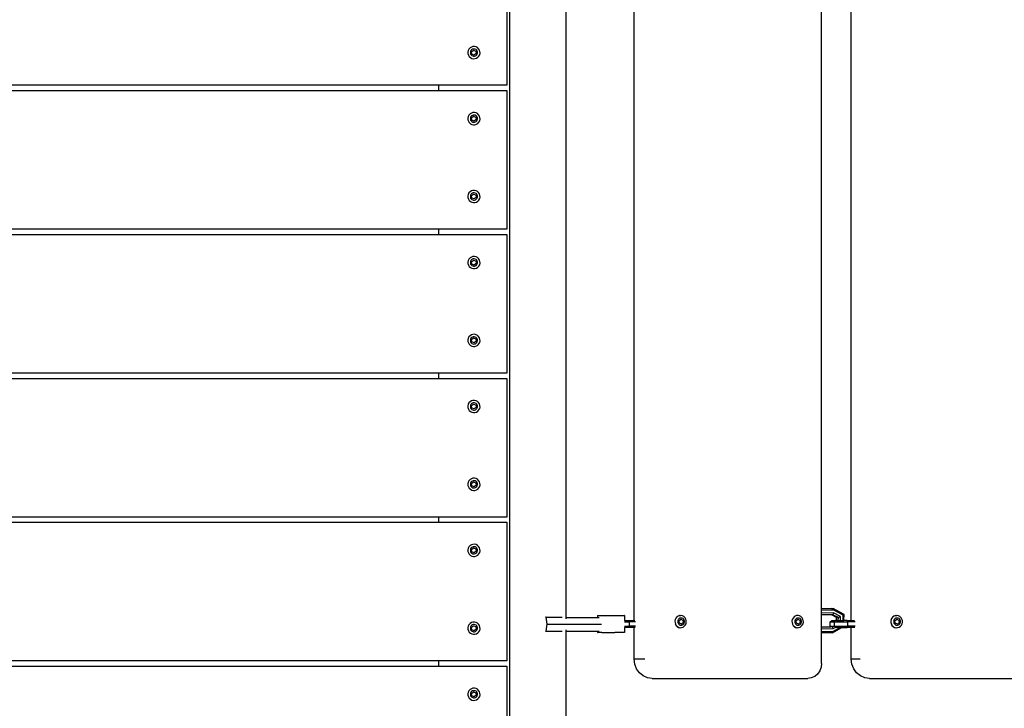
# Model space of a CAD drawing. Units: millimetres. Extents: x -294 to 2153, y 35 to 1218.
# Drawn here: x 444 to 514, y 235 to 283 of the extents above; entities that cross this region are included whole.
import ezdxf

# ---------------------------------------------------------------- set-up
doc = ezdxf.new("R2010")
doc.units = ezdxf.units.MM
doc.header["$LTSCALE"] = 45
doc.header["$PDSIZE"] = -1
doc.layers.add('VP-DIM', color=7, linetype='Continuous')
doc.layers.add('VP-EQ', color=7, linetype='Continuous', true_color=0x8a3492)
doc.dimstyles.get("Standard").update_dxf_attribs({"dimtxt": 14, "dimasz": 20, "dimexe": 20, "dimexo": 50, "dimgap": 20, "dimtad": 0, "dimdec": 0, "dimzin": 0, "dimdsep": 46, "dimtxsty": 'Standard', "dimcen": -0.09, "dimadec": 0, "dimazin": 0, "dimtfac": 1, "dimtdec": 4, "dimtofl": 0, "dimtmove": 0, "dimatfit": 3, "dimfxl": 70, "dimfxlon": 1, "dimtolj": 1, "dimtzin": 0, "dimarcsym": 0})

# ---------------------------------------------------------------- blocks, each defined once
blk = doc.blocks.new('RB1309_')
at = {"color": 0}
for p, q in [((-47.441, -59.919), (-47.441, -141.303)), ((-43.441, -127.86), (-43.441, -72.742)), ((-38.621, -128.075), (-38.621, -72.475)), ((-25.364, -127.255), (-25.364, -72.868)), ((-23.265, -128.075), (-23.265, -72.475)), ((-47.633, -80.459), (-47.633, -90.259)), ((-50.314, -87.698), (-50.367, -87.798)), ((-50.237, -87.615), (-50.314, -87.698)), ((-50.142, -87.555), (-50.237, -87.615)), ((-50.124, -87.751), (-50.17, -87.8)), ((-50.034, -87.521), (-50.142, -87.555)), ((-50.068, -87.715), (-50.124, -87.751)), ((-50.004, -87.696), (-50.068, -87.715)), ((-49.921, -87.517), (-50.034, -87.521)), ((-49.937, -87.693), (-50.004, -87.696)), ((-49.872, -87.708), (-49.937, -87.693)), ((-49.811, -87.542), (-49.921, -87.517)), ((-49.813, -87.739), (-49.872, -87.708)), ((-49.764, -87.784), (-49.813, -87.739)), ((-49.711, -87.594), (-49.811, -87.542)), ((-49.628, -87.671), (-49.711, -87.594)), ((-49.568, -87.767), (-49.628, -87.671)), ((-50.367, -87.798), (-50.392, -87.908)), ((-50.392, -87.908), (-50.387, -88.021)), ((-50.387, -88.021), (-50.354, -88.129)), ((-50.354, -88.129), (-50.294, -88.224)), ((-50.294, -88.224), (-50.211, -88.301)), ((-50.201, -87.859), (-50.215, -87.924)), ((-50.215, -87.924), (-50.213, -87.991)), ((-50.213, -87.991), (-50.193, -88.055)), ((-50.211, -88.301), (-50.111, -88.354)), ((-50.17, -87.8), (-50.201, -87.859)), ((-50.193, -88.055), (-50.157, -88.111)), ((-50.157, -88.111), (-50.108, -88.156)), ((-50.125, -87.884), (-49.988, -87.773)), ((-50.098, -88.058), (-50.125, -87.884)), ((-50.111, -88.354), (-50.001, -88.379)), ((-50.108, -88.156), (-50.049, -88.187)), ((-49.934, -88.122), (-50.098, -88.058)), ((-50.049, -88.187), (-49.984, -88.202)), ((-50.001, -88.379), (-49.888, -88.374)), ((-49.988, -87.773), (-49.824, -87.837)), ((-49.984, -88.202), (-49.918, -88.2)), ((-49.796, -88.011), (-49.934, -88.122)), ((-49.918, -88.2), (-49.854, -88.18)), ((-49.888, -88.374), (-49.78, -88.341)), ((-49.854, -88.18), (-49.797, -88.144)), ((-49.824, -87.837), (-49.796, -88.011)), ((-49.797, -88.144), (-49.752, -88.095)), ((-49.78, -88.341), (-49.684, -88.28)), ((-49.729, -87.841), (-49.764, -87.784)), ((-49.752, -88.095), (-49.721, -88.036)), ((-49.709, -87.904), (-49.729, -87.841)), ((-49.721, -88.036), (-49.706, -87.971)), ((-49.706, -87.971), (-49.709, -87.904)), ((-49.684, -88.28), (-49.608, -88.197)), ((-49.608, -88.197), (-49.555, -88.098)), ((-49.534, -87.874), (-49.568, -87.767)), ((-49.555, -88.098), (-49.53, -87.987)), ((-49.53, -87.987), (-49.534, -87.874)), ((-52.441, -90.259), (-123.825, -90.259)), ((-52.441, -90.629), (-52.441, -90.259)), ((-47.633, -90.259), (-52.441, -90.259)), ((-123.825, -90.629), (-52.441, -90.629)), ((-52.441, -90.629), (-47.633, -90.629)), ((-47.633, -90.629), (-47.633, -100.429)), ((-50.367, -92.466), (-50.392, -92.577)), ((-50.392, -92.577), (-50.387, -92.689)), ((-50.314, -92.366), (-50.367, -92.466)), ((-50.237, -92.283), (-50.314, -92.366)), ((-50.142, -92.223), (-50.237, -92.283)), ((-50.201, -92.528), (-50.215, -92.593)), ((-50.215, -92.593), (-50.213, -92.659)), ((-50.17, -92.469), (-50.201, -92.528)), ((-50.124, -92.42), (-50.17, -92.469)), ((-50.034, -92.19), (-50.142, -92.223)), ((-50.125, -92.553), (-49.988, -92.442)), ((-50.098, -92.727), (-50.125, -92.553)), ((-50.068, -92.384), (-50.124, -92.42)), ((-50.004, -92.364), (-50.068, -92.384)), ((-49.921, -92.185), (-50.034, -92.19)), ((-49.937, -92.362), (-50.004, -92.364)), ((-49.988, -92.442), (-49.824, -92.505)), ((-49.872, -92.376), (-49.937, -92.362)), ((-49.811, -92.21), (-49.921, -92.185)), ((-49.813, -92.408), (-49.872, -92.376)), ((-49.824, -92.505), (-49.796, -92.68)), ((-49.764, -92.453), (-49.813, -92.408)), ((-49.711, -92.263), (-49.811, -92.21)), ((-49.729, -92.509), (-49.764, -92.453)), ((-49.709, -92.573), (-49.729, -92.509)), ((-49.628, -92.34), (-49.711, -92.263)), ((-49.706, -92.64), (-49.709, -92.573)), ((-49.568, -92.435), (-49.628, -92.34)), ((-49.534, -92.543), (-49.568, -92.435)), ((-49.53, -92.656), (-49.534, -92.543)), ((-50.387, -92.689), (-50.354, -92.797)), ((-50.354, -92.797), (-50.294, -92.893)), ((-50.294, -92.893), (-50.211, -92.97)), ((-50.213, -92.659), (-50.193, -92.723)), ((-50.211, -92.97), (-50.111, -93.022)), ((-50.193, -92.723), (-50.157, -92.78)), ((-50.157, -92.78), (-50.108, -92.825)), ((-50.111, -93.022), (-50.001, -93.047)), ((-50.108, -92.825), (-50.049, -92.856)), ((-49.934, -92.791), (-50.098, -92.727)), ((-50.049, -92.856), (-49.984, -92.871)), ((-50.001, -93.047), (-49.888, -93.043)), ((-49.984, -92.871), (-49.918, -92.868)), ((-49.796, -92.68), (-49.934, -92.791)), ((-49.918, -92.868), (-49.854, -92.848)), ((-49.888, -93.043), (-49.78, -93.009)), ((-49.854, -92.848), (-49.797, -92.813)), ((-49.797, -92.813), (-49.752, -92.764)), ((-49.78, -93.009), (-49.684, -92.949)), ((-49.752, -92.764), (-49.721, -92.705)), ((-49.721, -92.705), (-49.706, -92.64)), ((-49.684, -92.949), (-49.608, -92.866)), ((-49.608, -92.866), (-49.555, -92.766)), ((-49.555, -92.766), (-49.53, -92.656)), ((-50.367, -97.968), (-50.392, -98.078)), ((-50.392, -98.078), (-50.387, -98.191)), ((-50.387, -98.191), (-50.354, -98.299)), ((-50.314, -97.868), (-50.367, -97.968)), ((-50.237, -97.785), (-50.314, -97.868)), ((-50.142, -97.725), (-50.237, -97.785)), ((-50.201, -98.029), (-50.215, -98.094)), ((-50.215, -98.094), (-50.213, -98.161)), ((-50.213, -98.161), (-50.193, -98.225)), ((-50.17, -97.97), (-50.201, -98.029)), ((-50.124, -97.921), (-50.17, -97.97)), ((-50.034, -97.691), (-50.142, -97.725)), ((-50.125, -98.054), (-49.988, -97.943)), ((-50.098, -98.228), (-50.125, -98.054)), ((-50.068, -97.885), (-50.124, -97.921)), ((-50.004, -97.866), (-50.068, -97.885)), ((-49.921, -97.687), (-50.034, -97.691)), ((-49.937, -97.863), (-50.004, -97.866)), ((-49.988, -97.943), (-49.824, -98.007)), ((-49.872, -97.878), (-49.937, -97.863)), ((-49.796, -98.181), (-49.934, -98.292)), ((-49.811, -97.712), (-49.921, -97.687)), ((-49.813, -97.909), (-49.872, -97.878)), ((-49.824, -98.007), (-49.796, -98.181)), ((-49.764, -97.954), (-49.813, -97.909)), ((-49.711, -97.764), (-49.811, -97.712)), ((-49.729, -98.011), (-49.764, -97.954)), ((-49.752, -98.265), (-49.721, -98.206)), ((-49.709, -98.074), (-49.729, -98.011)), ((-49.721, -98.206), (-49.706, -98.141)), ((-49.628, -97.841), (-49.711, -97.764)), ((-49.706, -98.141), (-49.709, -98.074)), ((-49.568, -97.937), (-49.628, -97.841)), ((-49.534, -98.044), (-49.568, -97.937)), ((-49.555, -98.268), (-49.53, -98.157)), ((-49.53, -98.157), (-49.534, -98.044)), ((-50.354, -98.299), (-50.294, -98.394)), ((-50.294, -98.394), (-50.211, -98.471)), ((-50.211, -98.471), (-50.111, -98.524)), ((-50.193, -98.225), (-50.157, -98.281)), ((-50.157, -98.281), (-50.108, -98.326)), ((-50.111, -98.524), (-50.001, -98.549)), ((-50.108, -98.326), (-50.049, -98.357)), ((-49.934, -98.292), (-50.098, -98.228)), ((-50.049, -98.357), (-49.984, -98.372)), ((-50.001, -98.549), (-49.888, -98.544)), ((-49.984, -98.372), (-49.918, -98.37)), ((-49.918, -98.37), (-49.854, -98.35)), ((-49.888, -98.544), (-49.78, -98.511)), ((-49.854, -98.35), (-49.797, -98.314)), ((-49.797, -98.314), (-49.752, -98.265)), ((-49.78, -98.511), (-49.684, -98.45)), ((-49.684, -98.45), (-49.608, -98.367)), ((-49.608, -98.367), (-49.555, -98.268)), ((-52.441, -100.429), (-123.825, -100.429)), ((-123.825, -100.799), (-52.441, -100.799)), ((-52.441, -100.799), (-52.441, -100.429)), ((-47.633, -100.429), (-52.441, -100.429)), ((-52.441, -100.799), (-47.633, -100.799)), ((-47.633, -100.799), (-47.633, -110.599)), ((-50.034, -102.36), (-50.142, -102.393)), ((-49.921, -102.355), (-50.034, -102.36)), ((-49.811, -102.38), (-49.921, -102.355)), ((-49.711, -102.433), (-49.811, -102.38)), ((-50.367, -102.636), (-50.392, -102.747)), ((-50.392, -102.747), (-50.387, -102.859)), ((-50.387, -102.859), (-50.354, -102.967)), ((-50.314, -102.536), (-50.367, -102.636)), ((-50.354, -102.967), (-50.294, -103.063)), ((-50.237, -102.453), (-50.314, -102.536)), ((-50.294, -103.063), (-50.211, -103.14)), ((-50.142, -102.393), (-50.237, -102.453)), ((-50.201, -102.698), (-50.215, -102.763)), ((-50.215, -102.763), (-50.213, -102.829)), ((-50.213, -102.829), (-50.193, -102.893)), ((-50.17, -102.639), (-50.201, -102.698)), ((-50.193, -102.893), (-50.157, -102.95)), ((-50.124, -102.59), (-50.17, -102.639)), ((-50.157, -102.95), (-50.108, -102.995)), ((-50.125, -102.723), (-49.988, -102.612)), ((-50.098, -102.897), (-50.125, -102.723)), ((-50.068, -102.554), (-50.124, -102.59)), ((-50.108, -102.995), (-50.049, -103.026)), ((-49.934, -102.961), (-50.098, -102.897)), ((-50.004, -102.534), (-50.068, -102.554)), ((-50.049, -103.026), (-49.984, -103.041)), ((-49.937, -102.532), (-50.004, -102.534)), ((-49.988, -102.612), (-49.824, -102.675)), ((-49.984, -103.041), (-49.918, -103.038)), ((-49.872, -102.546), (-49.937, -102.532)), ((-49.796, -102.85), (-49.934, -102.961)), ((-49.918, -103.038), (-49.854, -103.018)), ((-49.813, -102.578), (-49.872, -102.546)), ((-49.854, -103.018), (-49.797, -102.983)), ((-49.824, -102.675), (-49.796, -102.85)), ((-49.764, -102.623), (-49.813, -102.578)), ((-49.797, -102.983), (-49.752, -102.934)), ((-49.729, -102.679), (-49.764, -102.623)), ((-49.752, -102.934), (-49.721, -102.875)), ((-49.709, -102.743), (-49.729, -102.679)), ((-49.721, -102.875), (-49.706, -102.81)), ((-49.628, -102.51), (-49.711, -102.433)), ((-49.706, -102.81), (-49.709, -102.743)), ((-49.684, -103.119), (-49.608, -103.036)), ((-49.568, -102.605), (-49.628, -102.51)), ((-49.608, -103.036), (-49.555, -102.936)), ((-49.534, -102.713), (-49.568, -102.605)), ((-49.555, -102.936), (-49.53, -102.826)), ((-49.53, -102.826), (-49.534, -102.713)), ((-50.211, -103.14), (-50.111, -103.192)), ((-50.111, -103.192), (-50.001, -103.217)), ((-50.001, -103.217), (-49.888, -103.213)), ((-49.888, -103.213), (-49.78, -103.179)), ((-49.78, -103.179), (-49.684, -103.119)), ((-50.237, -107.955), (-50.314, -108.038)), ((-50.142, -107.895), (-50.237, -107.955)), ((-50.034, -107.861), (-50.142, -107.895)), ((-49.921, -107.857), (-50.034, -107.861)), ((-49.811, -107.882), (-49.921, -107.857)), ((-49.711, -107.934), (-49.811, -107.882)), ((-49.628, -108.011), (-49.711, -107.934)), ((-50.367, -108.138), (-50.392, -108.248)), ((-50.392, -108.248), (-50.387, -108.361)), ((-50.387, -108.361), (-50.354, -108.469)), ((-50.314, -108.038), (-50.367, -108.138)), ((-50.354, -108.469), (-50.294, -108.564)), ((-50.294, -108.564), (-50.211, -108.641)), ((-50.201, -108.199), (-50.215, -108.264)), ((-50.215, -108.264), (-50.213, -108.331)), ((-50.213, -108.331), (-50.193, -108.395)), ((-50.211, -108.641), (-50.111, -108.694)), ((-50.17, -108.14), (-50.201, -108.199)), ((-50.193, -108.395), (-50.157, -108.451)), ((-50.124, -108.091), (-50.17, -108.14)), ((-50.157, -108.451), (-50.108, -108.496)), ((-50.125, -108.224), (-49.988, -108.113)), ((-50.098, -108.398), (-50.125, -108.224)), ((-50.068, -108.055), (-50.124, -108.091)), ((-50.108, -108.496), (-50.049, -108.527)), ((-49.934, -108.462), (-50.098, -108.398)), ((-50.004, -108.036), (-50.068, -108.055)), ((-50.049, -108.527), (-49.984, -108.542)), ((-49.937, -108.033), (-50.004, -108.036)), ((-49.988, -108.113), (-49.824, -108.177)), ((-49.984, -108.542), (-49.918, -108.54)), ((-49.872, -108.048), (-49.937, -108.033)), ((-49.796, -108.351), (-49.934, -108.462)), ((-49.918, -108.54), (-49.854, -108.52)), ((-49.813, -108.079), (-49.872, -108.048)), ((-49.854, -108.52), (-49.797, -108.484)), ((-49.824, -108.177), (-49.796, -108.351)), ((-49.764, -108.124), (-49.813, -108.079)), ((-49.797, -108.484), (-49.752, -108.435)), ((-49.78, -108.681), (-49.684, -108.62)), ((-49.729, -108.181), (-49.764, -108.124)), ((-49.752, -108.435), (-49.721, -108.376)), ((-49.709, -108.244), (-49.729, -108.181)), ((-49.721, -108.376), (-49.706, -108.311)), ((-49.706, -108.311), (-49.709, -108.244)), ((-49.684, -108.62), (-49.608, -108.537)), ((-49.568, -108.107), (-49.628, -108.011)), ((-49.608, -108.537), (-49.555, -108.438)), ((-49.534, -108.214), (-49.568, -108.107)), ((-49.555, -108.438), (-49.53, -108.327)), ((-49.53, -108.327), (-49.534, -108.214)), ((-50.111, -108.694), (-50.001, -108.719)), ((-50.001, -108.719), (-49.888, -108.714)), ((-49.888, -108.714), (-49.78, -108.681)), ((-52.441, -110.599), (-123.825, -110.599)), ((-52.441, -110.969), (-52.441, -110.599)), ((-47.633, -110.599), (-52.441, -110.599)), ((-123.825, -110.969), (-52.441, -110.969)), ((-52.441, -110.969), (-47.633, -110.969)), ((-47.633, -110.969), (-47.633, -120.769)), ((-50.367, -112.806), (-50.392, -112.917)), ((-50.314, -112.706), (-50.367, -112.806)), ((-50.237, -112.623), (-50.314, -112.706)), ((-50.142, -112.563), (-50.237, -112.623)), ((-50.17, -112.809), (-50.201, -112.868)), ((-50.124, -112.76), (-50.17, -112.809)), ((-50.034, -112.53), (-50.142, -112.563)), ((-50.125, -112.893), (-49.988, -112.782)), ((-50.068, -112.724), (-50.124, -112.76)), ((-50.004, -112.704), (-50.068, -112.724)), ((-49.921, -112.525), (-50.034, -112.53)), ((-49.937, -112.702), (-50.004, -112.704)), ((-49.988, -112.782), (-49.824, -112.845)), ((-49.872, -112.716), (-49.937, -112.702)), ((-49.811, -112.55), (-49.921, -112.525)), ((-49.813, -112.748), (-49.872, -112.716)), ((-49.764, -112.793), (-49.813, -112.748)), ((-49.711, -112.603), (-49.811, -112.55)), ((-49.729, -112.849), (-49.764, -112.793)), ((-49.628, -112.68), (-49.711, -112.603)), ((-49.568, -112.775), (-49.628, -112.68)), ((-49.534, -112.883), (-49.568, -112.775)), ((-50.392, -112.917), (-50.387, -113.029)), ((-50.387, -113.029), (-50.354, -113.137)), ((-50.354, -113.137), (-50.294, -113.233)), ((-50.294, -113.233), (-50.211, -113.31)), ((-50.201, -112.868), (-50.215, -112.933)), ((-50.215, -112.933), (-50.213, -112.999)), ((-50.213, -112.999), (-50.193, -113.063)), ((-50.211, -113.31), (-50.111, -113.362)), ((-50.193, -113.063), (-50.157, -113.12)), ((-50.157, -113.12), (-50.108, -113.165)), ((-50.098, -113.067), (-50.125, -112.893)), ((-50.111, -113.362), (-50.001, -113.387)), ((-50.108, -113.165), (-50.049, -113.196)), ((-49.934, -113.131), (-50.098, -113.067)), ((-50.049, -113.196), (-49.984, -113.211)), ((-50.001, -113.387), (-49.888, -113.383)), ((-49.984, -113.211), (-49.918, -113.208)), ((-49.796, -113.02), (-49.934, -113.131)), ((-49.918, -113.208), (-49.854, -113.188)), ((-49.888, -113.383), (-49.78, -113.349)), ((-49.854, -113.188), (-49.797, -113.153)), ((-49.824, -112.845), (-49.796, -113.02)), ((-49.797, -113.153), (-49.752, -113.104)), ((-49.78, -113.349), (-49.684, -113.289)), ((-49.752, -113.104), (-49.721, -113.045)), ((-49.709, -112.913), (-49.729, -112.849)), ((-49.721, -113.045), (-49.706, -112.98)), ((-49.706, -112.98), (-49.709, -112.913)), ((-49.684, -113.289), (-49.608, -113.206)), ((-49.608, -113.206), (-49.555, -113.106)), ((-49.555, -113.106), (-49.53, -112.996)), ((-49.53, -112.996), (-49.534, -112.883)), ((-50.367, -118.308), (-50.392, -118.418)), ((-50.314, -118.208), (-50.367, -118.308)), ((-50.237, -118.125), (-50.314, -118.208)), ((-50.142, -118.065), (-50.237, -118.125)), ((-50.201, -118.369), (-50.215, -118.434)), ((-50.17, -118.31), (-50.201, -118.369)), ((-50.124, -118.261), (-50.17, -118.31)), ((-50.034, -118.031), (-50.142, -118.065)), ((-50.125, -118.394), (-49.988, -118.283)), ((-50.098, -118.568), (-50.125, -118.394)), ((-50.068, -118.225), (-50.124, -118.261)), ((-50.004, -118.206), (-50.068, -118.225)), ((-49.921, -118.027), (-50.034, -118.031)), ((-49.937, -118.203), (-50.004, -118.206)), ((-49.988, -118.283), (-49.824, -118.347)), ((-49.872, -118.218), (-49.937, -118.203)), ((-49.811, -118.052), (-49.921, -118.027)), ((-49.813, -118.249), (-49.872, -118.218)), ((-49.824, -118.347), (-49.796, -118.521)), ((-49.764, -118.294), (-49.813, -118.249)), ((-49.711, -118.104), (-49.811, -118.052)), ((-49.729, -118.351), (-49.764, -118.294)), ((-49.709, -118.414), (-49.729, -118.351)), ((-49.628, -118.181), (-49.711, -118.104)), ((-49.568, -118.277), (-49.628, -118.181)), ((-49.534, -118.384), (-49.568, -118.277)), ((-49.53, -118.497), (-49.534, -118.384)), ((-50.392, -118.418), (-50.387, -118.531)), ((-50.387, -118.531), (-50.354, -118.639)), ((-50.354, -118.639), (-50.294, -118.734)), ((-50.294, -118.734), (-50.211, -118.811)), ((-50.215, -118.434), (-50.213, -118.501)), ((-50.213, -118.501), (-50.193, -118.565)), ((-50.211, -118.811), (-50.111, -118.864)), ((-50.193, -118.565), (-50.157, -118.621)), ((-50.157, -118.621), (-50.108, -118.666)), ((-50.111, -118.864), (-50.001, -118.889)), ((-50.108, -118.666), (-50.049, -118.697)), ((-49.934, -118.632), (-50.098, -118.568)), ((-50.049, -118.697), (-49.984, -118.712)), ((-50.001, -118.889), (-49.888, -118.884)), ((-49.984, -118.712), (-49.918, -118.71)), ((-49.796, -118.521), (-49.934, -118.632)), ((-49.918, -118.71), (-49.854, -118.69)), ((-49.888, -118.884), (-49.78, -118.851)), ((-49.854, -118.69), (-49.797, -118.654)), ((-49.797, -118.654), (-49.752, -118.605)), ((-49.78, -118.851), (-49.684, -118.79)), ((-49.752, -118.605), (-49.721, -118.546)), ((-49.721, -118.546), (-49.706, -118.481)), ((-49.706, -118.481), (-49.709, -118.414)), ((-49.684, -118.79), (-49.608, -118.707)), ((-49.608, -118.707), (-49.555, -118.608)), ((-49.555, -118.608), (-49.53, -118.497)), ((-52.441, -120.769), (-123.825, -120.769)), ((-123.825, -121.139), (-52.441, -121.139)), ((-52.441, -121.139), (-52.441, -120.769)), ((-47.633, -120.769), (-52.441, -120.769)), ((-52.441, -121.139), (-47.633, -121.139)), ((-47.633, -121.139), (-47.633, -130.939)), ((-50.367, -122.976), (-50.392, -123.087)), ((-50.392, -123.087), (-50.387, -123.199)), ((-50.387, -123.199), (-50.354, -123.307)), ((-50.314, -122.876), (-50.367, -122.976)), ((-50.237, -122.793), (-50.314, -122.876)), ((-50.142, -122.733), (-50.237, -122.793)), ((-50.201, -123.038), (-50.215, -123.103)), ((-50.215, -123.103), (-50.213, -123.169)), ((-50.213, -123.169), (-50.193, -123.233)), ((-50.17, -122.979), (-50.201, -123.038)), ((-50.193, -123.233), (-50.157, -123.29)), ((-50.124, -122.93), (-50.17, -122.979)), ((-50.034, -122.7), (-50.142, -122.733)), ((-50.125, -123.063), (-49.988, -122.952)), ((-50.098, -123.237), (-50.125, -123.063)), ((-50.068, -122.894), (-50.124, -122.93)), ((-49.934, -123.301), (-50.098, -123.237)), ((-50.004, -122.874), (-50.068, -122.894)), ((-49.921, -122.695), (-50.034, -122.7)), ((-49.937, -122.872), (-50.004, -122.874)), ((-49.988, -122.952), (-49.824, -123.015)), ((-49.872, -122.886), (-49.937, -122.872)), ((-49.796, -123.19), (-49.934, -123.301)), ((-49.811, -122.72), (-49.921, -122.695)), ((-49.813, -122.918), (-49.872, -122.886)), ((-49.824, -123.015), (-49.796, -123.19)), ((-49.764, -122.963), (-49.813, -122.918)), ((-49.711, -122.773), (-49.811, -122.72)), ((-49.797, -123.323), (-49.752, -123.274)), ((-49.729, -123.019), (-49.764, -122.963)), ((-49.752, -123.274), (-49.721, -123.215)), ((-49.709, -123.083), (-49.729, -123.019)), ((-49.721, -123.215), (-49.706, -123.15)), ((-49.628, -122.85), (-49.711, -122.773)), ((-49.706, -123.15), (-49.709, -123.083)), ((-49.568, -122.945), (-49.628, -122.85)), ((-49.608, -123.376), (-49.555, -123.276)), ((-49.534, -123.053), (-49.568, -122.945)), ((-49.555, -123.276), (-49.53, -123.166)), ((-49.53, -123.166), (-49.534, -123.053)), ((-50.354, -123.307), (-50.294, -123.403)), ((-50.294, -123.403), (-50.211, -123.48)), ((-50.211, -123.48), (-50.111, -123.532)), ((-50.157, -123.29), (-50.108, -123.335)), ((-50.111, -123.532), (-50.001, -123.557)), ((-50.108, -123.335), (-50.049, -123.366)), ((-50.049, -123.366), (-49.984, -123.381)), ((-50.001, -123.557), (-49.888, -123.553)), ((-49.984, -123.381), (-49.918, -123.378)), ((-49.918, -123.378), (-49.854, -123.358)), ((-49.888, -123.553), (-49.78, -123.519)), ((-49.854, -123.358), (-49.797, -123.323)), ((-49.78, -123.519), (-49.684, -123.459)), ((-49.684, -123.459), (-49.608, -123.376)), ((-24.667, -127.24), (-25.364, -127.255)), ((-24.667, -127.24), (-25.364, -127.257)), ((-25.364, -127.257), (-25.364, -127.255)), ((-25.364, -127.36), (-25.364, -127.257)), ((-24.512, -127.341), (-25.364, -127.36)), ((-25.364, -127.562), (-25.364, -127.36)), ((-24.667, -127.24), (-24.548, -127.24)), ((-24.512, -127.341), (-24.548, -127.24)), ((-23.779, -127.651), (-24.548, -127.24)), ((-23.834, -127.704), (-24.512, -127.341)), ((-44.841, -127.859), (-44.889, -127.859)), ((-44.783, -128.35), (-44.841, -127.859)), ((-44.841, -127.859), (-43.73, -127.859)), ((-43.441, -127.961), (-43.441, -127.86)), ((-43.441, -127.86), (-41.229, -127.861)), ((-41.229, -127.735), (-41.229, -127.861)), ((-41.229, -127.735), (-39.339, -127.736)), ((-41.229, -127.861), (-41.105, -127.861)), ((-39.3, -127.737), (-39.339, -127.736)), ((-39.303, -128.075), (-39.3, -128.075)), ((-39.3, -127.737), (-39.3, -128.075)), ((-39.3, -128.075), (-39.003, -128.075)), ((-38.967, -128.175), (-39.003, -128.075)), ((-39.003, -128.075), (-38.621, -128.075)), ((-38.621, -128.075), (-38.569, -128.075)), ((-35.716, -128.012), (-35.74, -128.122)), ((-35.74, -128.122), (-35.735, -128.235)), ((-35.683, -127.912), (-35.732, -128.012)), ((-35.667, -127.912), (-35.716, -128.012)), ((-35.612, -127.829), (-35.683, -127.912)), ((-35.596, -127.829), (-35.667, -127.912)), ((-35.522, -127.768), (-35.612, -127.829)), ((-35.506, -127.768), (-35.596, -127.829)), ((-35.526, -128.073), (-35.54, -128.138)), ((-35.54, -128.138), (-35.537, -128.205)), ((-35.497, -128.014), (-35.526, -128.073)), ((-35.422, -127.735), (-35.522, -127.768)), ((-35.406, -127.735), (-35.506, -127.768)), ((-35.455, -127.965), (-35.497, -128.014)), ((-35.456, -128.098), (-35.33, -127.989)), ((-35.43, -128.272), (-35.456, -128.098)), ((-35.402, -127.929), (-35.455, -127.965)), ((-35.422, -127.735), (-35.406, -127.735)), ((-35.406, -127.735), (-35.39, -127.734)), ((-35.342, -127.909), (-35.402, -127.929)), ((-35.39, -127.734), (-35.317, -127.73)), ((-35.28, -127.907), (-35.342, -127.909)), ((-35.33, -127.989), (-35.328, -127.987)), ((-35.33, -127.989), (-35.182, -128.051)), ((-35.328, -127.987), (-35.182, -128.051)), ((-35.3, -127.73), (-35.317, -127.73)), ((-35.198, -127.755), (-35.3, -127.73)), ((-35.219, -127.922), (-35.28, -127.907)), ((-35.164, -127.953), (-35.219, -127.922)), ((-35.104, -127.808), (-35.198, -127.755)), ((-35.174, -128.051), (-35.182, -128.051)), ((-35.182, -128.051), (-35.157, -128.225)), ((-35.174, -128.051), (-35.148, -128.225)), ((-35.119, -127.998), (-35.164, -127.953)), ((-35.085, -128.054), (-35.119, -127.998)), ((-35.027, -127.885), (-35.104, -127.808)), ((-35.067, -128.118), (-35.085, -128.054)), ((-35.065, -128.185), (-35.067, -128.118)), ((-34.971, -127.98), (-35.027, -127.885)), ((-34.94, -128.088), (-34.971, -127.98)), ((-34.936, -128.201), (-34.94, -128.088)), ((-27.439, -128.012), (-27.462, -128.122)), ((-27.462, -128.122), (-27.458, -128.235)), ((-27.39, -127.912), (-27.439, -128.012)), ((-27.318, -127.829), (-27.39, -127.912)), ((-27.245, -127.768), (-27.334, -127.829)), ((-27.229, -127.768), (-27.318, -127.829)), ((-27.249, -128.073), (-27.263, -128.138)), ((-27.263, -128.138), (-27.261, -128.205)), ((-27.22, -128.014), (-27.249, -128.073)), ((-27.144, -127.735), (-27.245, -127.768)), ((-27.128, -127.735), (-27.229, -127.768)), ((-27.178, -127.965), (-27.22, -128.014)), ((-27.179, -128.098), (-27.054, -127.989)), ((-27.154, -128.272), (-27.179, -128.098)), ((-27.126, -127.929), (-27.178, -127.965)), ((-27.128, -127.735), (-27.144, -127.735)), ((-27.039, -127.73), (-27.128, -127.735)), ((-27.066, -127.909), (-27.126, -127.929)), ((-27.004, -127.907), (-27.066, -127.909)), ((-27.054, -127.989), (-27.051, -127.987)), ((-27.054, -127.989), (-26.906, -128.051)), ((-27.051, -127.987), (-26.906, -128.051)), ((-27.023, -127.73), (-27.039, -127.73)), ((-26.92, -127.755), (-27.023, -127.73)), ((-26.943, -127.922), (-27.004, -127.907)), ((-26.888, -127.953), (-26.943, -127.922)), ((-26.827, -127.808), (-26.92, -127.755)), ((-26.898, -128.051), (-26.906, -128.051)), ((-26.906, -128.051), (-26.88, -128.225)), ((-26.898, -128.051), (-26.872, -128.225)), ((-26.842, -127.998), (-26.888, -127.953)), ((-26.809, -128.054), (-26.842, -127.998)), ((-26.75, -127.885), (-26.827, -127.808)), ((-26.791, -128.118), (-26.809, -128.054)), ((-26.788, -128.185), (-26.791, -128.118)), ((-26.694, -127.98), (-26.75, -127.885)), ((-26.662, -128.088), (-26.694, -127.98)), ((-26.658, -128.201), (-26.662, -128.088)), ((-24.518, -127.543), (-25.364, -127.562)), ((-25.364, -127.69), (-25.364, -127.562)), ((-24.677, -127.676), (-25.364, -127.69)), ((-25.364, -128.532), (-25.364, -127.69)), ((-24.762, -128.175), (-24.651, -128.075)), ((-24.562, -127.673), (-24.677, -127.676)), ((-24.302, -127.876), (-24.677, -127.676)), ((-24.651, -128.075), (-24.377, -128.075)), ((-24.518, -127.543), (-24.562, -127.673)), ((-24.183, -127.876), (-24.562, -127.673)), ((-24.023, -127.809), (-24.518, -127.543)), ((-24.451, -128.175), (-24.377, -128.075)), ((-24.309, -128.075), (-24.377, -128.075)), ((-24.309, -128.075), (-24.302, -127.876)), ((-24.309, -128.075), (-24.19, -128.075)), ((-24.302, -127.876), (-24.183, -127.876)), ((-24.19, -128.075), (-24.183, -127.876)), ((-24.19, -128.075), (-24.031, -128.075)), ((-24.023, -127.809), (-24.183, -127.876)), ((-24.031, -128.075), (-24.023, -127.809)), ((-24.031, -128.075), (-23.847, -128.075)), ((-23.847, -128.075), (-23.834, -127.704)), ((-23.847, -128.075), (-23.794, -128.075)), ((-23.779, -127.651), (-23.834, -127.704)), ((-23.794, -128.075), (-23.779, -127.651)), ((-23.556, -128.075), (-23.794, -128.075)), ((-23.519, -128.175), (-23.556, -128.075)), ((-23.556, -128.075), (-23.265, -128.075)), ((-23.265, -128.075), (-23.033, -128.075)), ((-20.446, -128.012), (-20.47, -128.122)), ((-20.47, -128.122), (-20.465, -128.235)), ((-20.409, -127.912), (-20.46, -128.012)), ((-20.396, -127.912), (-20.446, -128.012)), ((-20.336, -127.829), (-20.409, -127.912)), ((-20.323, -127.829), (-20.396, -127.912)), ((-20.246, -127.768), (-20.336, -127.829)), ((-20.232, -127.768), (-20.323, -127.829)), ((-20.257, -128.073), (-20.271, -128.138)), ((-20.271, -128.138), (-20.269, -128.205)), ((-20.228, -128.014), (-20.257, -128.073)), ((-20.232, -127.768), (-20.246, -127.768)), ((-20.143, -127.735), (-20.232, -127.768)), ((-20.185, -127.965), (-20.228, -128.014)), ((-20.186, -128.098), (-20.057, -127.989)), ((-20.16, -128.272), (-20.186, -128.098)), ((-20.131, -127.929), (-20.185, -127.965)), ((-20.143, -127.735), (-20.129, -127.735)), ((-20.07, -127.909), (-20.131, -127.929)), ((-20.129, -127.735), (-20.11, -127.734)), ((-20.11, -127.734), (-20.036, -127.73)), ((-20.007, -127.907), (-20.07, -127.909)), ((-20.057, -127.989), (-20.055, -127.987)), ((-20.057, -127.989), (-19.906, -128.051)), ((-20.055, -127.987), (-19.906, -128.051)), ((-20.022, -127.73), (-20.036, -127.73)), ((-19.917, -127.755), (-20.022, -127.73)), ((-19.945, -127.922), (-20.007, -127.907)), ((-19.889, -127.953), (-19.945, -127.922)), ((-19.822, -127.808), (-19.917, -127.755)), ((-19.899, -128.051), (-19.906, -128.051)), ((-19.906, -128.051), (-19.88, -128.225)), ((-19.899, -128.051), (-19.873, -128.225)), ((-19.842, -127.998), (-19.889, -127.953)), ((-19.808, -128.054), (-19.842, -127.998)), ((-19.743, -127.885), (-19.822, -127.808)), ((-19.789, -128.118), (-19.808, -128.054)), ((-19.787, -128.185), (-19.789, -128.118)), ((-19.686, -127.98), (-19.743, -127.885)), ((-19.654, -128.088), (-19.686, -127.98)), ((-19.65, -128.201), (-19.654, -128.088)), ((-50.367, -128.478), (-50.392, -128.588)), ((-50.392, -128.588), (-50.387, -128.701)), ((-50.387, -128.701), (-50.354, -128.809)), ((-50.314, -128.378), (-50.367, -128.478)), ((-50.354, -128.809), (-50.294, -128.904)), ((-50.237, -128.295), (-50.314, -128.378)), ((-50.142, -128.235), (-50.237, -128.295)), ((-50.201, -128.539), (-50.215, -128.604)), ((-50.215, -128.604), (-50.213, -128.671)), ((-50.213, -128.671), (-50.193, -128.735)), ((-50.17, -128.48), (-50.201, -128.539)), ((-50.193, -128.735), (-50.157, -128.791)), ((-50.124, -128.431), (-50.17, -128.48)), ((-50.157, -128.791), (-50.108, -128.836)), ((-50.034, -128.201), (-50.142, -128.235)), ((-50.125, -128.564), (-49.988, -128.453)), ((-50.098, -128.738), (-50.125, -128.564)), ((-50.068, -128.395), (-50.124, -128.431)), ((-50.108, -128.836), (-50.049, -128.867)), ((-49.934, -128.802), (-50.098, -128.738)), ((-50.004, -128.376), (-50.068, -128.395)), ((-49.921, -128.197), (-50.034, -128.201)), ((-49.937, -128.373), (-50.004, -128.376)), ((-49.988, -128.453), (-49.824, -128.517)), ((-49.872, -128.388), (-49.937, -128.373)), ((-49.796, -128.691), (-49.934, -128.802)), ((-49.811, -128.222), (-49.921, -128.197)), ((-49.813, -128.419), (-49.872, -128.388)), ((-49.854, -128.86), (-49.797, -128.824)), ((-49.824, -128.517), (-49.796, -128.691)), ((-49.764, -128.464), (-49.813, -128.419)), ((-49.711, -128.274), (-49.811, -128.222)), ((-49.797, -128.824), (-49.752, -128.775)), ((-49.729, -128.521), (-49.764, -128.464)), ((-49.752, -128.775), (-49.721, -128.716)), ((-49.709, -128.584), (-49.729, -128.521)), ((-49.721, -128.716), (-49.706, -128.651)), ((-49.628, -128.351), (-49.711, -128.274)), ((-49.706, -128.651), (-49.709, -128.584)), ((-49.568, -128.447), (-49.628, -128.351)), ((-49.608, -128.877), (-49.555, -128.778)), ((-49.534, -128.554), (-49.568, -128.447)), ((-49.555, -128.778), (-49.53, -128.667)), ((-49.53, -128.667), (-49.534, -128.554)), ((-44.888, -128.842), (-44.84, -128.842)), ((-44.84, -128.842), (-44.783, -128.35)), ((-44.84, -128.842), (-43.73, -128.842)), ((-44.783, -128.35), (-40.929, -128.352)), ((-43.441, -128.842), (-43.441, -128.741)), ((-43.441, -128.842), (-41.229, -128.844)), ((-43.441, -140.318), (-43.441, -128.842)), ((-41.229, -128.844), (-41.229, -128.935)), ((-41.229, -128.844), (-41.105, -128.844)), ((-39.31, -128.175), (-38.967, -128.175)), ((-39.31, -128.475), (-38.967, -128.475)), ((-39.3, -128.575), (-39.305, -128.575)), ((-39.3, -128.575), (-39.3, -128.937)), ((-38.994, -128.575), (-39.3, -128.575)), ((-38.967, -128.475), (-38.994, -128.575)), ((-38.621, -128.575), (-38.994, -128.575)), ((-38.53, -128.175), (-38.967, -128.175)), ((-38.967, -128.475), (-38.967, -128.175)), ((-38.53, -128.475), (-38.967, -128.475)), ((-38.621, -130.821), (-38.621, -128.575)), ((-38.56, -128.575), (-38.621, -128.575)), ((-35.735, -128.235), (-35.704, -128.342)), ((-35.72, -128.342), (-35.664, -128.438)), ((-35.704, -128.342), (-35.648, -128.438)), ((-35.664, -128.438), (-35.587, -128.515)), ((-35.648, -128.438), (-35.571, -128.515)), ((-35.587, -128.515), (-35.493, -128.567)), ((-35.571, -128.515), (-35.477, -128.567)), ((-35.537, -128.205), (-35.519, -128.268)), ((-35.519, -128.268), (-35.485, -128.325)), ((-35.493, -128.567), (-35.477, -128.567)), ((-35.485, -128.325), (-35.44, -128.37)), ((-35.477, -128.567), (-35.391, -128.592)), ((-35.44, -128.37), (-35.385, -128.401)), ((-35.282, -128.333), (-35.43, -128.272)), ((-35.375, -128.592), (-35.391, -128.592)), ((-35.385, -128.401), (-35.324, -128.416)), ((-35.375, -128.592), (-35.269, -128.588)), ((-35.324, -128.416), (-35.262, -128.413)), ((-35.157, -128.225), (-35.282, -128.333)), ((-35.277, -128.336), (-35.282, -128.333)), ((-35.148, -128.225), (-35.277, -128.336)), ((-35.269, -128.588), (-35.169, -128.554)), ((-35.262, -128.413), (-35.202, -128.394)), ((-35.202, -128.394), (-35.15, -128.358)), ((-35.169, -128.554), (-35.079, -128.494)), ((-35.148, -128.225), (-35.157, -128.225)), ((-35.15, -128.358), (-35.107, -128.309)), ((-35.107, -128.309), (-35.078, -128.25)), ((-35.079, -128.494), (-35.008, -128.411)), ((-35.078, -128.25), (-35.065, -128.185)), ((-35.008, -128.411), (-34.959, -128.311)), ((-34.959, -128.311), (-34.936, -128.201)), ((-27.458, -128.235), (-27.427, -128.342)), ((-27.427, -128.342), (-27.371, -128.438)), ((-27.371, -128.438), (-27.293, -128.515)), ((-27.309, -128.515), (-27.215, -128.567)), ((-27.293, -128.515), (-27.2, -128.567)), ((-27.261, -128.205), (-27.242, -128.268)), ((-27.242, -128.268), (-27.209, -128.325)), ((-27.215, -128.567), (-27.2, -128.567)), ((-27.209, -128.325), (-27.163, -128.37)), ((-27.2, -128.567), (-27.113, -128.592)), ((-27.163, -128.37), (-27.108, -128.401)), ((-27.006, -128.333), (-27.154, -128.272)), ((-27.097, -128.592), (-27.113, -128.592)), ((-27.108, -128.401), (-27.048, -128.416)), ((-27.097, -128.592), (-26.992, -128.588)), ((-27.048, -128.416), (-26.985, -128.413)), ((-26.88, -128.225), (-27.006, -128.333)), ((-27, -128.336), (-27.006, -128.333)), ((-26.872, -128.225), (-27, -128.336)), ((-26.992, -128.588), (-26.891, -128.554)), ((-26.985, -128.413), (-26.926, -128.394)), ((-26.926, -128.394), (-26.873, -128.358)), ((-26.891, -128.554), (-26.802, -128.494)), ((-26.872, -128.225), (-26.88, -128.225)), ((-26.873, -128.358), (-26.831, -128.309)), ((-26.831, -128.309), (-26.802, -128.25)), ((-26.802, -128.25), (-26.788, -128.185)), ((-26.802, -128.494), (-26.731, -128.411)), ((-26.731, -128.411), (-26.681, -128.311)), ((-26.681, -128.311), (-26.658, -128.201)), ((-25.364, -128.532), (-24.723, -128.521)), ((-25.364, -128.535), (-24.723, -128.521)), ((-25.364, -128.535), (-25.364, -128.532)), ((-25.364, -128.665), (-25.364, -128.535)), ((-25.364, -128.665), (-24.555, -128.648)), ((-25.364, -128.867), (-25.364, -128.665)), ((-25.364, -128.867), (-24.562, -128.85)), ((-24.762, -128.175), (-24.451, -128.175)), ((-24.762, -128.475), (-24.762, -128.175)), ((-24.762, -128.475), (-24.632, -128.475)), ((-24.762, -128.475), (-24.723, -128.521)), ((-24.723, -128.521), (-24.71, -128.518)), ((-24.711, -128.521), (-24.71, -128.518)), ((-24.71, -128.518), (-24.632, -128.475)), ((-24.71, -128.518), (-24.591, -128.518)), ((-24.632, -128.475), (-24.627, -128.472)), ((-24.605, -128.951), (-23.93, -128.575)), ((-24.605, -128.951), (-24.562, -128.85)), ((-24.591, -128.518), (-24.516, -128.477)), ((-24.555, -128.648), (-24.591, -128.518)), ((-24.567, -128.475), (-24.516, -128.477)), ((-24.562, -128.85), (-24.069, -128.575)), ((-24.555, -128.648), (-24.415, -128.57)), ((-24.516, -128.477), (-24.451, -128.475)), ((-24.451, -128.175), (-23.519, -128.175)), ((-24.451, -128.475), (-24.451, -128.175)), ((-24.451, -128.475), (-23.519, -128.475)), ((-24.451, -128.475), (-24.395, -128.575)), ((-24.395, -128.575), (-24.412, -128.575)), ((-24.069, -128.575), (-24.395, -128.575)), ((-23.93, -128.575), (-24.069, -128.575)), ((-23.93, -128.575), (-23.547, -128.575)), ((-23.519, -128.475), (-23.547, -128.575)), ((-23.265, -128.575), (-23.547, -128.575)), ((-22.999, -128.175), (-23.519, -128.175)), ((-23.519, -128.475), (-23.519, -128.175)), ((-22.999, -128.475), (-23.519, -128.475)), ((-23.265, -130.821), (-23.265, -128.575)), ((-23.024, -128.575), (-23.265, -128.575)), ((-20.465, -128.235), (-20.434, -128.342)), ((-20.447, -128.342), (-20.39, -128.438)), ((-20.434, -128.342), (-20.376, -128.438)), ((-20.39, -128.438), (-20.311, -128.515)), ((-20.376, -128.438), (-20.297, -128.515)), ((-20.311, -128.515), (-20.216, -128.567)), ((-20.297, -128.515), (-20.202, -128.567)), ((-20.269, -128.205), (-20.25, -128.268)), ((-20.25, -128.268), (-20.216, -128.325)), ((-20.216, -128.325), (-20.17, -128.37)), ((-20.216, -128.567), (-20.202, -128.567)), ((-20.202, -128.567), (-20.111, -128.592)), ((-20.17, -128.37), (-20.113, -128.401)), ((-20.008, -128.334), (-20.16, -128.272)), ((-20.113, -128.401), (-20.052, -128.416)), ((-20.097, -128.592), (-20.111, -128.592)), ((-20.097, -128.592), (-19.99, -128.588)), ((-20.052, -128.416), (-19.988, -128.413)), ((-19.88, -128.225), (-20.008, -128.334)), ((-20.003, -128.336), (-20.008, -128.334)), ((-19.873, -128.225), (-20.003, -128.336)), ((-19.99, -128.588), (-19.887, -128.554)), ((-19.988, -128.413), (-19.927, -128.394)), ((-19.927, -128.394), (-19.874, -128.358)), ((-19.887, -128.554), (-19.796, -128.494)), ((-19.873, -128.225), (-19.88, -128.225)), ((-19.874, -128.358), (-19.831, -128.309)), ((-19.831, -128.309), (-19.801, -128.25)), ((-19.801, -128.25), (-19.787, -128.185)), ((-19.796, -128.494), (-19.723, -128.411)), ((-19.723, -128.411), (-19.673, -128.311)), ((-19.673, -128.311), (-19.65, -128.201)), ((-50.294, -128.904), (-50.211, -128.981)), ((-50.211, -128.981), (-50.111, -129.034)), ((-50.111, -129.034), (-50.001, -129.059)), ((-50.049, -128.867), (-49.984, -128.882)), ((-50.001, -129.059), (-49.888, -129.054)), ((-49.984, -128.882), (-49.918, -128.88)), ((-49.918, -128.88), (-49.854, -128.86)), ((-49.888, -129.054), (-49.78, -129.021)), ((-49.78, -129.021), (-49.684, -128.96)), ((-49.684, -128.96), (-49.608, -128.877)), ((-41.229, -128.935), (-41.191, -128.935)), ((-41.009, -128.935), (-41.191, -128.935)), ((-40.905, -128.935), (-41.009, -128.935)), ((-40.905, -128.935), (-40.527, -128.935)), ((-40.527, -128.935), (-40.447, -128.936)), ((-40.447, -128.936), (-40.083, -128.936)), ((-40.083, -128.936), (-40.003, -128.936)), ((-39.625, -128.936), (-40.003, -128.936)), ((-39.521, -128.936), (-39.625, -128.936)), ((-39.339, -128.936), (-39.521, -128.936)), ((-39.3, -128.937), (-39.339, -128.936)), ((-25.364, -128.968), (-25.364, -128.867)), ((-24.605, -128.951), (-25.364, -128.968)), ((-25.364, -131.116), (-25.364, -128.968)), ((-52.441, -130.939), (-123.825, -130.939)), ((-52.441, -131.309), (-52.441, -130.939)), ((-47.633, -130.939), (-52.441, -130.939)), ((-38.578, -131.172), (-38.621, -130.821)), ((-37.88, -130.821), (-38.621, -130.821)), ((-23.221, -131.172), (-23.265, -130.821)), ((-22.632, -130.821), (-23.265, -130.821)), ((-123.825, -131.309), (-52.441, -131.309)), ((-52.441, -131.309), (-47.633, -131.309)), ((-47.633, -131.309), (-47.635, -141.109)), ((-38.452, -131.499), (-38.578, -131.172)), ((-38.251, -131.78), (-38.452, -131.499)), ((-25.397, -131.391), (-25.496, -131.647)), ((-25.364, -131.116), (-25.397, -131.391)), ((-23.092, -131.499), (-23.221, -131.172)), ((-22.888, -131.78), (-23.092, -131.499)), ((-37.99, -131.996), (-38.251, -131.78)), ((-37.686, -132.131), (-37.99, -131.996)), ((-37.36, -132.177), (-37.686, -132.131)), ((-37.36, -132.177), (-26.351, -132.177)), ((-26.095, -132.141), (-26.351, -132.177)), ((-25.857, -132.035), (-26.095, -132.141)), ((-25.653, -131.866), (-25.857, -132.035)), ((-25.496, -131.647), (-25.653, -131.866)), ((-22.621, -131.996), (-22.888, -131.78)), ((-22.311, -132.131), (-22.621, -131.996)), ((-21.978, -132.177), (-22.311, -132.131)), ((-21.978, -132.177), (-10.868, -132.177)), ((-50.237, -132.963), (-50.314, -133.046)), ((-50.142, -132.903), (-50.237, -132.963)), ((-50.034, -132.87), (-50.142, -132.903)), ((-49.921, -132.865), (-50.034, -132.87)), ((-49.811, -132.89), (-49.921, -132.865)), ((-49.711, -132.943), (-49.811, -132.89)), ((-49.628, -133.02), (-49.711, -132.943)), ((-49.568, -133.115), (-49.628, -133.02)), ((-50.367, -133.146), (-50.392, -133.257)), ((-50.392, -133.257), (-50.387, -133.369)), ((-50.387, -133.369), (-50.354, -133.477)), ((-50.314, -133.046), (-50.367, -133.146)), ((-50.354, -133.477), (-50.294, -133.573)), ((-50.294, -133.573), (-50.211, -133.65)), ((-50.201, -133.208), (-50.215, -133.273)), ((-50.215, -133.273), (-50.213, -133.339)), ((-50.213, -133.339), (-50.193, -133.403)), ((-50.211, -133.65), (-50.111, -133.702)), ((-50.17, -133.149), (-50.201, -133.208)), ((-50.193, -133.403), (-50.157, -133.46)), ((-50.124, -133.1), (-50.17, -133.149)), ((-50.157, -133.46), (-50.108, -133.505)), ((-50.125, -133.233), (-49.988, -133.122)), ((-50.098, -133.407), (-50.125, -133.233)), ((-50.068, -133.064), (-50.124, -133.1)), ((-50.111, -133.702), (-50.001, -133.727)), ((-50.108, -133.505), (-50.049, -133.536)), ((-49.934, -133.471), (-50.098, -133.407)), ((-50.004, -133.044), (-50.068, -133.064)), ((-50.049, -133.536), (-49.984, -133.551)), ((-49.937, -133.042), (-50.004, -133.044)), ((-50.001, -133.727), (-49.888, -133.723)), ((-49.988, -133.122), (-49.824, -133.185)), ((-49.984, -133.551), (-49.918, -133.548)), ((-49.872, -133.056), (-49.937, -133.042)), ((-49.796, -133.36), (-49.934, -133.471)), ((-49.918, -133.548), (-49.854, -133.528)), ((-49.888, -133.723), (-49.78, -133.689)), ((-49.813, -133.088), (-49.872, -133.056)), ((-49.854, -133.528), (-49.797, -133.493)), ((-49.824, -133.185), (-49.796, -133.36)), ((-49.764, -133.133), (-49.813, -133.088)), ((-49.797, -133.493), (-49.752, -133.444)), ((-49.78, -133.689), (-49.684, -133.629)), ((-49.729, -133.189), (-49.764, -133.133)), ((-49.752, -133.444), (-49.721, -133.385)), ((-49.709, -133.253), (-49.729, -133.189)), ((-49.721, -133.385), (-49.706, -133.32)), ((-49.706, -133.32), (-49.709, -133.253)), ((-49.684, -133.629), (-49.608, -133.546)), ((-49.608, -133.546), (-49.555, -133.446)), ((-49.534, -133.223), (-49.568, -133.115)), ((-49.555, -133.446), (-49.53, -133.336)), ((-49.53, -133.336), (-49.534, -133.223))]:
    blk.add_line(p, q, dxfattribs=at)
blk = doc.blocks.new('RB1309_2D')
at = {"layer": 'VP-EQ', "color": 0}
blk.add_blockref('RB1309_', (355.628, 255.339), dxfattribs=at)
blk = doc.blocks.new('*D1268')
at = {"layer": 'Defpoints', "color": 0}
for p in [(745.432, 784.564), (307.314, 505.907), (745.432, 255.293)]:
    blk.add_point(p, dxfattribs=at)
at = {"layer": 'VP-DIM', "color": 0, "lineweight": -2, "ltscale": 100}
for p, q in [((307.314, 714.564), (307.314, 804.564)), ((745.432, 714.564), (745.432, 804.564)), ((327.314, 784.564), (487.706, 784.564)), ((725.432, 784.564), (565.039, 784.564))]:
    blk.add_line(p, q, dxfattribs=at)
at = {"layer": 'VP-DIM', "color": 0}
for points in [[(327.314, 787.897), (327.314, 781.231), (307.314, 784.564)], [(725.432, 781.231), (725.432, 787.897), (745.432, 784.564)]]:
    blk.add_solid(points, dxfattribs=at)
at = {"layer": 'VP-DIM', "color": 0, "insert": (526.373, 784.564), "char_height": 14, "attachment_point": 5}
blk.add_mtext('\\A1;445', dxfattribs=at)
blk = doc.blocks.new('*D1269')
at = {"layer": 'Defpoints', "color": 0}
for p in [(331.497, 546.564), (635.038, 191.359), (983.432, 191.359)]:
    blk.add_point(p, dxfattribs=at)
at = {"layer": 'VP-DIM', "color": 0, "lineweight": -2, "ltscale": 100}
for p, q in [((913.432, 546.564), (1003.432, 546.564)), ((983.432, 526.564), (983.432, 403.329)), ((983.432, 211.359), (983.432, 325.996)), ((913.432, 191.359), (1003.432, 191.359))]:
    blk.add_line(p, q, dxfattribs=at)
at = {"layer": 'VP-DIM', "color": 0}
for points in [[(986.765, 526.564), (980.099, 526.564), (983.432, 546.564)], [(980.099, 211.359), (986.765, 211.359), (983.432, 191.359)]]:
    blk.add_solid(points, dxfattribs=at)
at = {"layer": 'VP-DIM', "color": 0, "insert": (983.432, 364.662), "char_height": 14, "attachment_point": 5, "rotation": 90}
blk.add_mtext('\\A1;365', dxfattribs=at)
blk = doc.blocks.new('*D1270')
at = {"layer": 'Defpoints', "color": 0}
for p in [(114.911, 870.538), (114.911, 558.283), (899.873, 262.794)]:
    blk.add_point(p, dxfattribs=at)
at = {"layer": 'VP-DIM', "color": 0, "lineweight": -2, "ltscale": 10}
for p, q in [((114.911, 800.538), (114.911, 890.538)), ((899.873, 800.538), (899.873, 890.538)), ((134.911, 870.538), (487.313, 870.538)), ((879.873, 870.538), (564.647, 870.538))]:
    blk.add_line(p, q, dxfattribs=at)
at = {"layer": 'VP-DIM', "color": 0}
for points in [[(134.911, 873.871), (134.911, 867.205), (114.911, 870.538)], [(879.873, 867.205), (879.873, 873.871), (899.873, 870.538)]]:
    blk.add_solid(points, dxfattribs=at)
at = {"layer": 'VP-DIM', "color": 0, "insert": (525.98, 870.538), "char_height": 14, "attachment_point": 5}
blk.add_mtext('\\A1;785', dxfattribs=at)
blk = doc.blocks.new('*D1271')
at = {"layer": 'Defpoints', "color": 0}
for p in [(239.096, 700.172), (635.23, 35.461), (1082.477, 35.461)]:
    blk.add_point(p, dxfattribs=at)
at = {"layer": 'VP-DIM', "color": 0, "lineweight": -2, "ltscale": 10}
for p, q in [((1012.477, 700.172), (1102.477, 700.172)), ((1082.477, 680.172), (1082.477, 404.696)), ((1082.477, 55.461), (1082.477, 327.363)), ((1012.477, 35.461), (1102.477, 35.461))]:
    blk.add_line(p, q, dxfattribs=at)
at = {"layer": 'VP-DIM', "color": 0}
for points in [[(1085.81, 680.172), (1079.144, 680.172), (1082.477, 700.172)], [(1079.144, 55.461), (1085.81, 55.461), (1082.477, 35.461)]]:
    blk.add_solid(points, dxfattribs=at)
at = {"layer": 'VP-DIM', "color": 0, "insert": (1082.477, 366.03), "char_height": 14, "attachment_point": 5, "rotation": 90}
blk.add_mtext('\\A1;665', dxfattribs=at)

msp = doc.modelspace()

# ---------------------------------------------------------------- block references
at = {"layer": 'VP-EQ', "color": 0, "ltscale": 10}
msp.add_blockref('RB1309_2D', (170.745, 113.622), dxfattribs=at)

# ---------------------------------------------------------------- dimensions: what is measured, and where the dimension line sits
at = {"layer": 'VP-DIM', "color": 0, "ltscale": 10}
dim = msp.add_linear_dim(base=(114.911, 870.538), p1=(899.873, 262.794), p2=(114.911, 558.283), dimstyle='Standard', dxfattribs=at)
dim.commit()
dim.dimension.update_dxf_attribs({"geometry": '*D1270', "text_midpoint": (525.98, 870.538), "dimtype": 160})
at = {"layer": 'VP-DIM', "color": 0, "ltscale": 100}
dim = msp.add_linear_dim(base=(745.432, 784.564), p1=(307.314, 505.907), p2=(745.432, 255.293), text='445', dimstyle='Standard', dxfattribs=at)
dim.commit()
dim.dimension.update_dxf_attribs({"geometry": '*D1268', "text_midpoint": (526.373, 784.564), "dimtype": 160})
at = {"layer": 'VP-DIM', "color": 0, "ltscale": 10}
dim = msp.add_linear_dim(base=(1082.477, 35.461), p1=(239.096, 700.172), p2=(635.23, 35.461), angle=90, dimstyle='Standard', dxfattribs=at)
dim.commit()
dim.dimension.update_dxf_attribs({"geometry": '*D1271', "text_midpoint": (1082.477, 366.03), "dimtype": 160})
at = {"layer": 'VP-DIM', "color": 0, "ltscale": 100}
dim = msp.add_linear_dim(base=(983.432, 191.359), p1=(331.497, 546.564), p2=(635.038, 191.359), angle=90, text='365', dimstyle='Standard', dxfattribs=at)
dim.commit()
dim.dimension.update_dxf_attribs({"geometry": '*D1269', "text_midpoint": (983.432, 364.662), "dimtype": 160})

doc.saveas('drawing.dxf')
